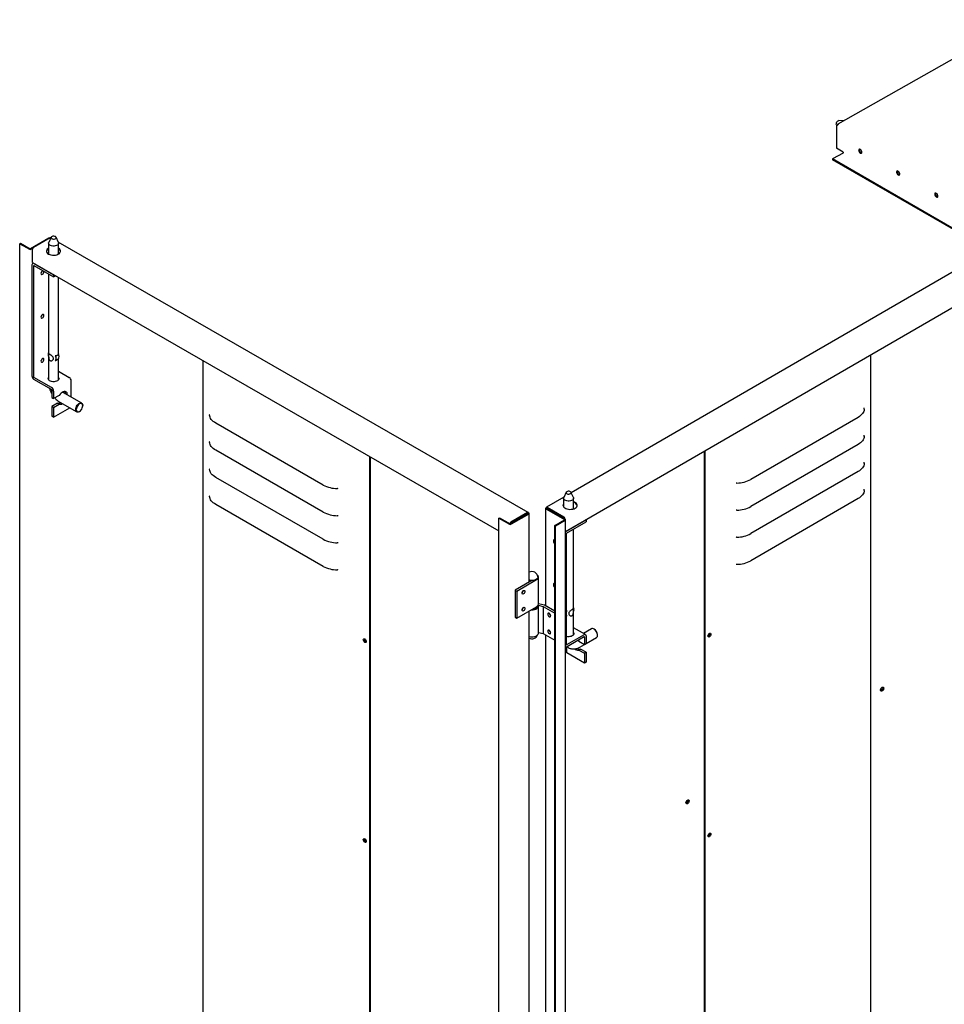
# Model space of a CAD drawing. Units: millimetres. Extents: x 9 to 412, y 8 to 290.
# Drawn here: x 304 to 341, y 89 to 129 of the extents above; entities that cross this region are included whole.
import ezdxf

# ---------------------------------------------------------------- set-up
doc = ezdxf.new("R2010")
doc.units = ezdxf.units.MM

msp = doc.modelspace()

# ---------------------------------------------------------------- linework, layer by layer
at = {"color": 7, "linetype": 'Continuous', "lineweight": 25}
for p, q in [((343.932, 128.9746), (336.5312, 124.7769)), ((336.4852, 124.7202), (336.4784, 123.8182)), ((336.484, 124.7547), (336.5018, 124.7296)), ((336.5135, 124.7363), (336.4852, 124.7202)), ((336.5088, 124.7066), (336.4852, 124.7202)), ((336.5159, 124.7349), (336.5135, 124.7363)), ((336.5205, 124.7434), (336.5206, 124.7538)), ((336.5444, 124.7677), (336.5562, 124.7744)), ((336.7585, 124.9058), (336.5807, 124.9221)), ((336.7542, 123.659), (336.4784, 123.8182)), ((336.7468, 123.6194), (336.3226, 123.3788)), ((336.7542, 123.659), (336.754, 123.6316)), ((336.3226, 123.3788), (336.3224, 123.346)), ((393.73, 90.2052), (336.3224, 123.346)), ((393.7302, 90.238), (336.3226, 123.3788)), ((303.6867, 119.9763), (303.7149, 119.9926)), ((303.6867, 119.9763), (304.0763, 119.7521)), ((303.6867, 62.138), (303.6867, 119.9763)), ((303.7149, 119.9926), (304.1045, 119.7685)), ((304.8598, 120.1979), (304.1186, 119.7685)), ((304.907, 120.2115), (304.2365, 119.8231)), ((304.8488, 119.9949), (304.8488, 119.5592)), ((304.9521, 120.2341), (304.8555, 120.0246)), ((304.9406, 120.2091), (304.932, 120.2141)), ((305.242, 120.0246), (305.1454, 120.2341)), ((324.1044, 109.1846), (305.2351, 120.0397)), ((305.2488, 119.5645), (305.2488, 119.9949)), ((304.2066, 119.7868), (304.147, 119.7522)), ((304.2012, 119.2174), (304.2012, 119.7618)), ((342.635, 119.7017), (325.83, 109.9665)), ((304.1764, 119.1296), (304.1764, 114.6659)), ((304.2306, 119.2005), (304.2005, 119.183)), ((304.2012, 119.2174), (322.9251, 108.446)), ((304.2472, 119.0889), (304.2472, 114.6251)), ((304.259, 119.1774), (305.05, 118.7223)), ((304.259, 119.0957), (305.05, 118.6407)), ((304.8488, 118.7564), (304.8488, 114.5098)), ((305.05, 118.7223), (305.0559, 118.7257)), ((305.05, 118.7223), (305.05, 118.6407)), ((305.05, 118.6407), (305.1266, 118.685)), ((325.6033, 108.4152), (343.8628, 118.993)), ((305.2488, 115.5181), (305.2488, 118.6148)), ((305.2351, 115.541), (305.2393, 115.5435)), ((305.2437, 115.5296), (305.2393, 115.5435)), ((337.8567, 58.7968), (337.8567, 115.5136)), ((305.118, 115.4732), (305.1222, 115.4756)), ((305.1261, 115.2804), (305.118, 115.2738)), ((305.118, 115.2738), (305.1222, 115.2762)), ((305.2351, 115.3416), (305.2393, 115.344)), ((305.2488, 114.5098), (305.2488, 115.3542)), ((311.0452, 115.2802), (311.0452, 58.5632)), ((305.2488, 114.8503), (305.6732, 114.6061)), ((304.9674, 114.1972), (304.259, 114.6047)), ((304.9674, 114.1156), (304.259, 114.5231)), ((304.844, 114.5171), (304.8488, 114.5243)), ((305.7559, 113.8103), (305.7559, 114.4633)), ((304.9792, 114.0952), (304.9792, 113.7958)), ((305.05, 114.0544), (305.05, 113.755)), ((306.1756, 113.5688), (305.5027, 113.9559)), ((304.9792, 113.7958), (305.05, 113.755)), ((305.2032, 113.5717), (304.9792, 113.4419)), ((305.2741, 113.8848), (305.05, 113.755)), ((305.05, 113.4012), (305.2741, 113.531)), ((305.2032, 113.5717), (305.2741, 113.531)), ((305.3032, 113.6092), (305.9761, 113.2221)), ((305.05, 113.4012), (304.9792, 113.4419)), ((304.9792, 113.4419), (304.9792, 113.0473)), ((305.05, 113.4012), (305.05, 113.0065)), ((305.05, 113.0065), (305.6982, 113.382)), ((306.0756, 113.232), (306.0875, 113.2388)), ((306.2171, 113.4642), (306.217, 113.4778)), ((337.5942, 113.3247), (337.5915, 113.3775)), ((305.05, 113.0065), (304.9792, 113.0473)), ((315.8772, 110.2824), (311.5563, 112.7681)), ((337.3486, 113.0009), (333.0428, 110.5065)), ((337.5942, 112.236), (337.5915, 112.2888)), ((315.8772, 109.1936), (311.5563, 111.6793)), ((331.1624, 111.6356), (331.1624, 55.5079)), ((331.1907, 111.652), (331.1907, 55.4916)), ((337.3486, 111.9122), (333.0428, 109.4178)), ((317.7304, 111.4344), (317.7304, 55.2712)), ((317.7587, 111.4181), (317.7587, 55.2875)), ((337.5942, 111.1473), (337.5915, 111.2)), ((337.3486, 110.8234), (333.0428, 108.329)), ((315.8772, 108.1049), (311.5563, 110.5906)), ((325.6259, 109.9899), (325.5293, 109.7805)), ((325.9158, 109.7805), (325.8192, 109.9899)), ((337.5942, 110.0585), (337.5915, 110.1113)), ((325.5368, 109.7966), (324.8386, 109.3922)), ((325.5226, 109.7507), (325.5226, 109.4126)), ((325.9226, 109.3248), (325.9226, 109.7507)), ((337.3486, 109.7347), (333.0428, 107.2403)), ((315.8772, 107.0162), (311.5563, 109.5019)), ((324.0794, 109.1821), (323.4089, 108.7936)), ((324.1147, 109.1617), (324.0865, 109.1454)), ((324.1265, 109.1549), (324.1147, 109.1617)), ((324.8019, 109.3421), (324.8019, 105.4243)), ((324.8165, 109.3625), (324.8283, 109.3693)), ((324.8166, 109.3216), (325.5604, 108.8938)), ((324.8283, 109.3693), (324.8566, 109.353)), ((324.8448, 109.3462), (324.8566, 109.353)), ((324.8449, 109.338), (325.5886, 108.9101)), ((324.8637, 109.3897), (325.5366, 109.0026)), ((324.8637, 109.3571), (325.5366, 108.97)), ((322.9251, 108.9496), (322.9533, 108.966)), ((322.9251, 108.9496), (323.3501, 108.7051)), ((322.9251, 51.1113), (322.9251, 108.9496)), ((322.9533, 108.966), (323.3783, 108.7215)), ((324.0983, 109.1304), (323.3924, 108.7215)), ((324.0794, 109.1495), (323.4089, 108.761)), ((324.1267, 109.1141), (323.4208, 108.7052)), ((324.0983, 109.1386), (324.0865, 109.1454)), ((324.1412, 106.3872), (324.1412, 109.1345)), ((325.1722, 108.6607), (325.5604, 108.8856)), ((325.2005, 108.6444), (325.5887, 108.8693)), ((325.3481, 109.0784), (325.3222, 109.0634)), ((325.5226, 108.978), (325.5226, 108.9481)), ((325.5437, 108.936), (325.5437, 108.9577)), ((325.572, 108.9197), (325.572, 108.9414)), ((325.6033, 51.0514), (325.6033, 108.8897)), ((325.6415, 108.4305), (326.4297, 108.8871)), ((325.6415, 108.3488), (326.4297, 108.8054)), ((326.4297, 108.8871), (326.4238, 108.8905)), ((326.4297, 108.8871), (326.4297, 108.8054)), ((323.3736, 108.7242), (323.3736, 108.7324)), ((323.4018, 108.7269), (323.4018, 108.7487)), ((325.2005, 108.6444), (325.1722, 108.6607)), ((325.1722, 50.8224), (325.1722, 108.6607)), ((325.2005, 50.8061), (325.2005, 108.6444)), ((325.9226, 104.2656), (325.9226, 108.5117)), ((325.6297, 108.3284), (325.6297, 103.8646)), ((324.2477, 106.4489), (323.5749, 106.0591)), ((323.641, 106.021), (324.4375, 106.4824)), ((324.2269, 106.4402), (324.2288, 106.4497)), ((324.2269, 106.4402), (324.2269, 106.4368)), ((324.2378, 106.4492), (324.2378, 106.4431)), ((324.5118, 105.4976), (324.5118, 106.5863)), ((323.5749, 106.0591), (323.641, 106.021)), ((323.5749, 106.0591), (323.5749, 104.9704)), ((323.641, 106.021), (323.641, 104.9323)), ((323.641, 104.9323), (324.4375, 105.3937)), ((324.1412, 56.0338), (324.1412, 105.2221)), ((324.4902, 105.4296), (324.4902, 105.4382)), ((324.5079, 105.4418), (324.4916, 105.4401)), ((324.5015, 105.4561), (324.7023, 105.4055)), ((324.7558, 105.4509), (324.5118, 105.5123)), ((324.5118, 104.3272), (324.5118, 105.416)), ((324.7023, 105.4055), (325.1722, 105.1352)), ((324.7023, 105.4055), (324.7023, 104.3168)), ((325.1722, 105.2113), (324.7558, 105.4509)), ((325.6498, 105.2313), (325.6297, 105.2301)), ((325.6459, 105.2171), (325.654, 105.2289)), ((325.654, 105.2289), (325.6498, 105.2313)), ((323.5749, 104.9704), (323.641, 104.9323)), ((325.6297, 105.0453), (325.6498, 105.0319)), ((325.654, 105.0295), (325.6498, 105.0319)), ((326.4055, 104.2726), (325.9226, 104.5504)), ((326.6458, 104.5081), (326.3221, 104.3206)), ((326.7581, 104.4915), (326.7464, 104.4982)), ((324.5118, 104.3648), (324.7023, 104.3168)), ((324.7023, 104.3168), (325.1722, 104.0465)), ((324.8019, 104.2595), (324.8019, 55.071)), ((326.3473, 104.2667), (325.6415, 103.8578)), ((326.3473, 104.1851), (325.6415, 103.7762)), ((325.9226, 104.2802), (325.9274, 104.2729)), ((326.1072, 104.046), (326.1343, 104.0082)), ((326.3591, 104.1783), (326.3591, 103.8789)), ((326.4297, 104.2192), (326.4297, 103.9198)), ((326.4297, 103.9207), (326.8463, 104.162)), ((326.8878, 104.2542), (326.8877, 104.2677)), ((325.6508, 103.5379), (325.6508, 103.7816)), ((326.1343, 104.0082), (326.3591, 103.8789)), ((326.1343, 103.6544), (326.2048, 103.6953)), ((326.1343, 103.6544), (326.3591, 103.5251)), ((326.1758, 103.7736), (326.3583, 103.8793)), ((326.4297, 103.566), (326.2048, 103.6953)), ((326.3591, 103.8789), (326.4297, 103.9198)), ((326.3591, 103.1304), (325.6508, 103.5379)), ((326.4297, 103.566), (326.3591, 103.5251)), ((326.3591, 103.5251), (326.3591, 103.1304)), ((326.4297, 103.566), (326.4297, 103.1713)), ((326.4297, 103.1713), (326.3591, 103.1304))]:
    msp.add_line(p, q, dxfattribs=at)
at = {"color": 7, "linetype": 'Continuous', "lineweight": 25, "flags": 128}
for points in [[(336.484, 124.7547), (336.4837, 124.7552), (336.4755, 124.7772), (336.4757, 124.8057), (336.4843, 124.8372), (336.5002, 124.868), (336.5216, 124.8943), (336.5458, 124.913), (336.57, 124.9217), (336.5807, 124.9221)], [(337.4356, 123.6156), (337.4591, 123.6072), (337.4794, 123.61), (337.494, 123.6238), (337.5007, 123.6466), (337.4987, 123.6754), (337.4883, 123.7062), (337.4708, 123.735), (337.4487, 123.7578), (337.4248, 123.7716), (337.4026, 123.7744), (337.3848, 123.7659), (337.374, 123.7473), (337.3716, 123.7211), (337.3779, 123.6908), (337.3921, 123.6604), (337.4123, 123.6342), (337.4356, 123.6156)], [(337.4967, 123.6295), (337.487, 123.6291), (337.464, 123.6371), (337.441, 123.6557), (337.4216, 123.6821), (337.4087, 123.7122), (337.4044, 123.7415), (337.4092, 123.7656), (337.4146, 123.7742)], [(337.4639, 123.6317), (337.4874, 123.6232), (337.4934, 123.6229)], [(338.9559, 122.738), (338.9794, 122.7295), (338.9997, 122.7324), (339.0142, 122.7461), (339.021, 122.769), (339.019, 122.7977), (339.0085, 122.8286), (338.9911, 122.8574), (338.9689, 122.8802), (338.9451, 122.8939), (338.9228, 122.8968), (338.9051, 122.8883), (338.8943, 122.8697), (338.8919, 122.8435), (338.8982, 122.8131), (338.9124, 122.7828), (338.9325, 122.7566), (338.9559, 122.738)], [(339.0177, 122.7519), (339.0073, 122.7515), (338.9842, 122.7595), (338.9613, 122.7781), (338.9419, 122.8044), (338.929, 122.8346), (338.9247, 122.8639), (338.9294, 122.8879), (338.9345, 122.8961)], [(338.9842, 122.754), (339.0076, 122.7456), (339.0137, 122.7452)], [(340.488, 121.8535), (340.5114, 121.8451), (340.5318, 121.8479), (340.5463, 121.8617), (340.553, 121.8845), (340.551, 121.9133), (340.5406, 121.9441), (340.5231, 121.9729), (340.501, 121.9957), (340.4772, 122.0095), (340.4549, 122.0123), (340.4372, 122.0039), (340.4264, 121.9853), (340.4239, 121.959), (340.4303, 121.9287), (340.4445, 121.8984), (340.4646, 121.8721), (340.488, 121.8535)], [(340.5491, 121.8674), (340.5393, 121.8671), (340.5163, 121.875), (340.4933, 121.8936), (340.474, 121.92), (340.4611, 121.9501), (340.4567, 121.9794), (340.4615, 122.0035), (340.467, 122.0121)], [(340.5163, 121.8696), (340.5397, 121.8611), (340.5458, 121.8608)], [(305.1194, 120.2601), (305.0909, 120.2716), (305.0573, 120.2768), (305.0227, 120.275), (304.9913, 120.2665), (304.9668, 120.2523), (304.9521, 120.2341), (304.9492, 120.2141), (304.9582, 120.1948), (304.9782, 120.1784), (305.0067, 120.1669), (305.0402, 120.1617), (305.0748, 120.1635), (305.1063, 120.172), (305.1308, 120.1862), (305.1454, 120.2044), (305.1484, 120.2244), (305.1393, 120.2437), (305.1194, 120.2601)], [(305.242, 120.0246), (305.2487, 119.9987), (305.244, 119.9699), (305.2271, 119.9427), (305.199, 119.9187), (305.1615, 119.8995), (305.1168, 119.8863), (305.0679, 119.88), (305.0178, 119.8808), (304.9697, 119.8889), (304.9265, 119.9036), (304.891, 119.924), (304.8654, 119.9489), (304.8513, 119.9766), (304.8496, 120.0056), (304.8555, 120.0246)], [(304.8488, 119.7961), (304.8237, 119.7803), (304.7915, 119.7516), (304.7704, 119.7197), (304.7612, 119.6859), (304.7644, 119.6517), (304.7798, 119.6187), (304.8068, 119.5883), (304.8442, 119.5617), (304.8903, 119.5403), (304.9431, 119.5248), (305.0003, 119.516), (305.0595, 119.5143), (305.118, 119.5197), (305.1732, 119.532), (305.2229, 119.5507), (305.2647, 119.5749), (305.2968, 119.6036), (305.318, 119.6356), (305.3271, 119.6693), (305.3239, 119.7035), (305.3085, 119.7365), (305.2815, 119.7669), (305.2488, 119.7908)], [(304.5402, 118.7823), (304.5447, 118.7584), (304.5577, 118.7434), (304.5772, 118.7396), (304.6002, 118.7476), (304.6231, 118.7662), (304.6426, 118.7925), (304.6556, 118.8226), (304.6602, 118.8518), (304.6588, 118.8657)], [(304.5402, 117.0267), (304.5447, 117.0028), (304.5577, 116.9878), (304.5772, 116.984), (304.6002, 116.9921), (304.6231, 117.0106), (304.6426, 117.037), (304.6556, 117.067), (304.6602, 117.0962), (304.6556, 117.1201), (304.6426, 117.1351), (304.6231, 117.1389), (304.6002, 117.1309), (304.5772, 117.1123), (304.5577, 117.086), (304.5447, 117.0559), (304.5402, 117.0267)], [(304.5402, 115.2575), (304.5447, 115.2336), (304.5577, 115.2186), (304.5772, 115.2149), (304.6002, 115.2229), (304.6231, 115.2415), (304.6426, 115.2678), (304.6556, 115.2978), (304.6602, 115.327), (304.6556, 115.351), (304.6426, 115.3659), (304.6231, 115.3697), (304.6002, 115.3617), (304.5772, 115.3431), (304.5577, 115.3168), (304.5447, 115.2867), (304.5402, 115.2575)], [(305.2022, 114.4696), (305.1628, 114.4516), (305.1173, 114.4392), (305.068, 114.4333), (305.0177, 114.4341), (304.9691, 114.4416), (304.9248, 114.4553), (304.8872, 114.4746), (304.8582, 114.4983), (304.8396, 114.5253), (304.8322, 114.554), (304.8365, 114.583), (304.8488, 114.606)], [(305.2488, 114.606), (305.25, 114.6043), (305.2631, 114.5762), (305.2646, 114.5472), (305.2546, 114.5188), (305.2334, 114.4924), (305.2022, 114.4696)], [(305.2488, 114.5243), (305.25, 114.5226), (305.2536, 114.5171)], [(305.6029, 113.8983), (305.6029, 113.8984), (305.5987, 113.9434), (305.5861, 113.9815), (305.5658, 114.0112), (305.5385, 114.0312), (305.5055, 114.0406), (305.4681, 114.0391), (305.428, 114.0266), (305.3868, 114.0038), (305.3463, 113.9716), (305.3082, 113.9314), (305.2741, 113.8848)], [(305.9347, 113.3137), (305.9391, 113.3569), (305.9522, 113.4025), (305.973, 113.4476), (306.0002, 113.4895), (306.0322, 113.5255), (306.067, 113.5533), (306.1023, 113.5712), (306.136, 113.578), (306.1659, 113.5734), (306.1901, 113.5576), (306.2071, 113.5316), (306.2159, 113.4971), (306.217, 113.4778)], [(306.0877, 113.5384), (306.0542, 113.5139), (306.023, 113.4808), (305.9962, 113.4415), (305.9756, 113.3986), (305.9627, 113.355), (305.9583, 113.3137), (305.9627, 113.2775), (305.9756, 113.2489), (305.9962, 113.2298), (306.023, 113.2215), (306.0542, 113.2247), (306.0877, 113.239), (306.1212, 113.2635), (306.1524, 113.2965), (306.1792, 113.3358), (306.1997, 113.3787), (306.2127, 113.4223), (306.2171, 113.4636), (306.2127, 113.4998), (306.1997, 113.5284), (306.1792, 113.5475), (306.1524, 113.5558), (306.1212, 113.5527), (306.0877, 113.5384)], [(306.0756, 113.232), (306.067, 113.2273), (306.0322, 113.2149), (306.0002, 113.2137), (305.973, 113.224), (305.9522, 113.2451), (305.9391, 113.2756), (305.9347, 113.3137)], [(337.5942, 113.3247), (337.5873, 113.2797), (337.5732, 113.2352), (337.5521, 113.1917), (337.524, 113.1495), (337.4893, 113.109), (337.4483, 113.0705), (337.4012, 113.0343), (337.3486, 113.0009)], [(311.5563, 112.7681), (311.5035, 112.8014), (311.4562, 112.8375), (311.4149, 112.8759), (311.38, 112.9163), (311.3517, 112.9585), (311.3303, 113.0019), (311.3159, 113.0464), (311.3087, 113.0914)], [(311.5563, 111.6793), (311.5035, 111.7127), (311.4562, 111.7487), (311.4149, 111.7871), (311.38, 111.8276), (311.3517, 111.8697), (311.3303, 111.9132), (311.3159, 111.9577), (311.3087, 112.0027)], [(337.5942, 112.236), (337.5873, 112.1909), (337.5732, 112.1465), (337.5521, 112.103), (337.524, 112.0608), (337.4893, 112.0202), (337.4483, 111.9817), (337.4012, 111.9456), (337.3486, 111.9122)], [(337.5942, 111.1473), (337.5873, 111.1022), (337.5732, 111.0578), (337.5521, 111.0142), (337.524, 110.972), (337.4893, 110.9315), (337.4483, 110.893), (337.4012, 110.8569), (337.3486, 110.8234)], [(311.5563, 110.5906), (311.5035, 110.624), (311.4562, 110.66), (311.4149, 110.6984), (311.38, 110.7389), (311.3517, 110.781), (311.3303, 110.8245), (311.3159, 110.8689), (311.3087, 110.9139)], [(325.6517, 110.0158), (325.6319, 109.9994), (325.6229, 109.98), (325.626, 109.9601), (325.6408, 109.9419), (325.6654, 109.9277), (325.6969, 109.9193), (325.7315, 109.9176), (325.765, 109.9228), (325.7934, 109.9343), (325.8133, 109.9508), (325.8222, 109.9702), (325.8191, 109.9901), (325.8044, 110.0083), (325.7798, 110.0224), (325.7483, 110.0309), (325.7137, 110.0326), (325.6802, 110.0274), (325.6517, 110.0158)], [(337.5942, 110.0585), (337.5873, 110.0135), (337.5732, 109.969), (337.5521, 109.9255), (337.524, 109.8833), (337.4893, 109.8428), (337.4483, 109.8043), (337.4012, 109.7682), (337.3486, 109.7347)], [(311.5563, 109.5019), (311.5035, 109.5353), (311.4562, 109.5713), (311.4149, 109.6097), (311.38, 109.6502), (311.3517, 109.6923), (311.3303, 109.7358), (311.3159, 109.7802), (311.3087, 109.8252)], [(325.5226, 109.5252), (325.5087, 109.4942), (325.5057, 109.4601), (325.515, 109.4263), (325.5364, 109.3944), (325.5687, 109.3657), (325.6107, 109.3416), (325.6604, 109.323), (325.7157, 109.3108), (325.7742, 109.3055), (325.8334, 109.3074), (325.8906, 109.3163), (325.9433, 109.3319), (325.9893, 109.3534), (326.0265, 109.3801), (326.0533, 109.4106), (326.0685, 109.4436), (326.0715, 109.4777), (326.0621, 109.5115), (326.0408, 109.5434), (326.0085, 109.5721), (325.9665, 109.5962), (325.9226, 109.613)], [(325.9158, 109.7805), (325.9217, 109.7618), (325.9202, 109.7329), (325.9063, 109.7051), (325.8808, 109.6801), (325.8454, 109.6596), (325.8023, 109.6449), (325.7542, 109.6367), (325.7041, 109.6358), (325.6552, 109.642), (325.6105, 109.6551), (325.5728, 109.6742), (325.5445, 109.6981), (325.5275, 109.7254), (325.5227, 109.7542), (325.5293, 109.7805)], [(325.5067, 109.4526), (325.5087, 109.4615), (325.5226, 109.4926)], [(325.1722, 108.0758), (325.1589, 108.0808), (325.1376, 108.0808), (325.1215, 108.0697), (325.1129, 108.049), (325.1129, 108.0215), (325.1215, 107.9909), (325.1376, 107.9613), (325.1589, 107.9368), (325.1722, 107.9265)], [(324.2288, 106.4497), (324.1757, 106.457), (324.1412, 106.466)], [(324.1412, 106.4551), (324.1735, 106.4472), (324.2269, 106.4402)], [(324.4946, 106.5956), (324.4952, 106.5863), (324.4889, 106.5549), (324.4704, 106.5252), (324.4407, 106.4988), (324.4013, 106.4769), (324.3543, 106.4608), (324.3022, 106.4513), (324.2477, 106.4489)], [(324.4375, 106.4824), (324.4717, 106.5071), (324.4961, 106.5354), (324.5094, 106.5661), (324.5111, 106.5976), (324.501, 106.6287), (324.4797, 106.6578), (324.4779, 106.6597)], [(323.8575, 105.9423), (323.862, 105.9709), (323.8747, 106.0004), (323.8938, 106.0262), (323.9163, 106.0444), (323.9388, 106.0523), (323.9579, 106.0486), (323.9706, 106.0339), (323.9751, 106.0105), (323.9706, 105.9818), (323.9579, 105.9524), (323.9388, 105.9266), (323.9163, 105.9083), (323.8938, 105.9005), (323.8747, 105.9042), (323.862, 105.9189), (323.8575, 105.9423)], [(325.1722, 106.3203), (325.1589, 106.3252), (325.1376, 106.3252), (325.1215, 106.3142), (325.1129, 106.2935), (325.1129, 106.266), (325.1215, 106.2354), (325.1376, 106.2058), (325.1589, 106.1812), (325.1722, 106.1709)], [(323.9751, 105.33), (323.9706, 105.3014), (323.9579, 105.2719), (323.9388, 105.2461), (323.9163, 105.2279), (323.8938, 105.22), (323.8747, 105.2237), (323.862, 105.2384), (323.8575, 105.2619), (323.862, 105.2905), (323.8747, 105.32), (323.8938, 105.3458), (323.9163, 105.364), (323.9388, 105.3718), (323.9579, 105.3681), (323.9706, 105.3535), (323.9751, 105.33)], [(324.2239, 105.27), (324.2518, 105.2688), (324.3078, 105.2717), (324.3613, 105.2817), (324.4097, 105.2981), (324.4507, 105.3203), (324.4823, 105.3472), (324.5029, 105.3774), (324.5116, 105.4094), (324.5079, 105.4418)], [(324.2671, 105.295), (324.2834, 105.2958), (324.3343, 105.3025), (324.3813, 105.3157), (324.4221, 105.3345), (324.4546, 105.3581), (324.4772, 105.3853), (324.4887, 105.4147), (324.4902, 105.4296)], [(325.6459, 105.2171), (325.635, 105.1902), (325.6297, 105.1735)], [(325.0046, 105.0275), (325.0001, 105.0562), (324.9873, 105.0856), (324.9681, 105.1114), (324.9455, 105.1295), (324.923, 105.1374), (324.9038, 105.1336), (324.891, 105.1189), (324.8865, 105.0955), (324.891, 105.0668), (324.9038, 105.0374), (324.923, 105.0116), (324.9455, 104.9934), (324.9681, 104.9856), (324.9873, 104.9894), (325.0001, 105.0041), (325.0046, 105.0275)], [(325.6297, 105.0609), (325.635, 105.0504), (325.6459, 105.0361)], [(324.8865, 104.415), (324.891, 104.3864), (324.9038, 104.3569), (324.923, 104.3312), (324.9455, 104.313), (324.9681, 104.3052), (324.9873, 104.3089), (325.0001, 104.3236), (325.0046, 104.3471), (325.0001, 104.3757), (324.9873, 104.4051), (324.9681, 104.4309), (324.9455, 104.4491), (324.923, 104.4569), (324.9038, 104.4532), (324.891, 104.4385), (324.8865, 104.415)], [(326.8878, 104.2536), (326.8833, 104.2968), (326.8702, 104.3423), (326.8494, 104.3875), (326.822, 104.4293), (326.7899, 104.4652), (326.755, 104.493), (326.7195, 104.5108), (326.6858, 104.5176), (326.6558, 104.5129), (326.6458, 104.5081)], [(317.4813, 104.0667), (317.4859, 104.0906), (317.499, 104.1056), (317.5185, 104.1095), (317.5415, 104.1015), (317.5646, 104.0829), (317.5841, 104.0567), (317.5972, 104.0266), (317.6017, 103.9974), (317.5972, 103.9735), (317.5841, 103.9585), (317.5646, 103.9547), (317.5415, 103.9627), (317.5185, 103.9812), (317.499, 104.0075), (317.4859, 104.0375), (317.4813, 104.0667)], [(324.1412, 104.196), (324.1433, 104.1954), (324.1961, 104.1843), (324.2518, 104.1801), (324.3078, 104.183), (324.3613, 104.193), (324.4097, 104.2094), (324.4507, 104.2316), (324.4823, 104.2585), (324.5029, 104.2886), (324.5116, 104.3207), (324.5118, 104.3272)], [(325.9226, 104.3618), (325.9281, 104.3533), (325.9384, 104.3249), (325.937, 104.2958), (325.9241, 104.2678), (325.9003, 104.2422), (325.8669, 104.2204), (325.8257, 104.2037), (325.779, 104.193), (325.7293, 104.1887), (325.6791, 104.1912), (325.6314, 104.2003), (325.6297, 104.2007)], [(331.319, 104.2181), (331.3235, 104.2473), (331.3365, 104.2773), (331.356, 104.3037), (331.379, 104.3223), (331.4019, 104.3303), (331.4214, 104.3265), (331.4344, 104.3115), (331.439, 104.2876), (331.4344, 104.2584), (331.4214, 104.2283), (331.4019, 104.202), (331.379, 104.1834), (331.356, 104.1754), (331.3365, 104.1792), (331.3235, 104.1942), (331.319, 104.2181)], [(331.4106, 104.3039), (331.4061, 104.3278), (331.4047, 104.3305)], [(338.3799, 102.1214), (338.3756, 102.0918), (338.363, 102.0612), (338.3441, 102.0336), (338.3212, 102.0128), (338.2975, 102.0017), (338.2762, 102.0016), (338.2602, 102.0126), (338.2516, 102.0333), (338.2516, 102.0608), (338.2602, 102.0914), (338.2762, 102.121), (338.2975, 102.1456), (338.3212, 102.1619), (338.3441, 102.1676), (338.363, 102.162), (338.3756, 102.1459), (338.3799, 102.1214)], [(338.3176, 102.0526), (338.3114, 102.0516), (338.2924, 102.0553), (338.2796, 102.0699), (338.2751, 102.0934), (338.2796, 102.122), (338.2817, 102.1285)], [(338.3445, 102.1676), (338.3472, 102.1622), (338.3516, 102.1377)], [(330.4389, 97.5211), (330.4432, 97.5507), (330.4558, 97.5813), (330.4747, 97.6089), (330.4976, 97.6296), (330.5213, 97.6408), (330.5426, 97.6409), (330.5586, 97.6298), (330.5672, 97.6092), (330.5672, 97.5817), (330.5586, 97.551), (330.5426, 97.5214), (330.5213, 97.4968), (330.4976, 97.4806), (330.4747, 97.4749), (330.4558, 97.4804), (330.4432, 97.4966), (330.4389, 97.5211)], [(330.5241, 97.6411), (330.5296, 97.6324), (330.5341, 97.6089), (330.5296, 97.5803), (330.5168, 97.5509), (330.4978, 97.525), (330.4752, 97.5068), (330.4527, 97.499), (330.4416, 97.4996)], [(331.319, 96.1888), (331.3235, 96.218), (331.3365, 96.248), (331.356, 96.2743), (331.379, 96.2929), (331.4019, 96.301), (331.4214, 96.2972), (331.4344, 96.2822), (331.439, 96.2583), (331.4344, 96.2291), (331.4214, 96.199), (331.4019, 96.1727), (331.379, 96.1541), (331.356, 96.1461), (331.3365, 96.1499), (331.3235, 96.1649), (331.319, 96.1888)], [(331.4106, 96.2746), (331.4061, 96.2985), (331.4047, 96.3011)], [(317.4813, 96.0374), (317.4859, 96.0613), (317.499, 96.0763), (317.5185, 96.0801), (317.5415, 96.0722), (317.5646, 96.0536), (317.5841, 96.0273), (317.5972, 95.9973), (317.6017, 95.9681), (317.5972, 95.9442), (317.5841, 95.9292), (317.5646, 95.9254), (317.5415, 95.9334), (317.5185, 95.9519), (317.499, 95.9782), (317.4859, 96.0082), (317.4813, 96.0374)]]:
    msp.add_lwpolyline(points, dxfattribs=at)
at = {"color": 7, "linetype": 'Continuous', "lineweight": 25}
for centre, radius, start, end in [((336.5855, 124.7028), 0.0768, 122.31532, 177.10728), ((336.5424, 124.7572), 0.0221, 51.21718, 188.78968), ((336.7386, 123.6324), 0.0154, 302.31532, 357.10728), ((337.5188, 123.7362), 0.118, 160.91338, 242.28443), ((339.0391, 122.8585), 0.118, 160.91338, 242.28443), ((340.5712, 121.9741), 0.118, 160.91338, 242.28443), ((304.8942, 120.1328), 0.0736, 87.04136, 117.878), ((304.9217, 120.1912), 0.0251, 65.78917, 125.72233), ((304.1116, 119.8204), 0.0769, 242.66734, 297.44811), ((304.1116, 119.7822), 0.0154, 242.66734, 297.44811), ((304.278, 119.7583), 0.077, 122.7083, 177.40721), ((304.9142, 119.6202), 0.1574, 114.57448, 164.87905), ((305.1841, 119.6272), 0.146, 13.49834, 63.72261), ((304.2268, 119.1377), 0.0511, 50.88168, 189.1292), ((304.2544, 119.09), 0.0073, 50.88168, 189.1292), ((304.663, 118.7801), 0.1228, 114.11751, 178.97731), ((304.4532, 118.9016), 0.1369, 310.06263, 350.11579), ((304.4532, 117.146), 0.1369, 310.06263, 350.11579), ((304.9987, 115.5304), 0.1709, 151.34179, 208.65821), ((305.1607, 115.5914), 0.0899, 325.87931, 331.43608), ((305.2446, 115.5456), 0.0058, 150.35226, 201.71968), ((305.1005, 115.4391), 0.1694, 327.71815, 32.28185), ((304.4532, 115.3768), 0.1369, 310.06263, 350.11579), ((305.0538, 115.7762), 0.3082, 280.37648, 282.81907), ((305.1143, 115.445), 0.0284, 82.64622, 100.23083), ((305.1143, 115.2456), 0.0284, 82.64622, 100.23083), ((304.9829, 115.3709), 0.1694, 327.71815, 32.28185), ((304.3552, 114.6741), 0.179, 182.61818, 237.49723), ((304.2728, 114.6263), 0.0256, 182.61818, 237.49723), ((305.577, 114.4552), 0.179, 2.61818, 57.49723), ((304.8712, 114.0463), 0.179, 2.61818, 57.49723), ((304.9536, 114.094), 0.0256, 2.61818, 57.49723), ((305.3533, 113.9448), 0.1789, 358.13348, 32.42394), ((305.2457, 113.722), 0.1562, 254.2119, 303.81959), ((305.3166, 113.6813), 0.1562, 254.2119, 303.81959), ((337.6163, 113.321), 0.0224, 115.07353, 170.56009), ((311.2866, 113.0876), 0.0225, 9.8018, 65.08772), ((311.2866, 111.9988), 0.0225, 9.8018, 65.08772), ((337.6163, 112.2323), 0.0224, 115.07353, 170.56009), ((337.6163, 111.1436), 0.0224, 115.07353, 170.56009), ((311.2866, 110.9101), 0.0225, 9.8018, 65.08772), ((332.4831, 110.302), 0.0615, 90.37917, 118.25454), ((332.4747, 111.5634), 1.1999, 270.37917, 298.25454), ((316.4439, 111.3439), 1.2033, 241.90182, 269.72339), ((316.4378, 110.0788), 0.0617, 61.90182, 89.72339), ((337.6163, 110.0549), 0.0224, 115.07353, 170.56009), ((311.2866, 109.8214), 0.0225, 9.8018, 65.08772), ((325.8902, 109.3934), 0.1897, 18.17153, 80.18386), ((316.4439, 110.2551), 1.2033, 241.90182, 269.72339), ((324.0932, 109.1653), 0.0218, 350.70075, 129.28831), ((324.8243, 109.3421), 0.0218, 110.95688, 249.38957), ((324.8499, 109.3727), 0.0219, 50.88168, 189.1292), ((324.8464, 109.3421), 0.00437, 110.95688, 249.38957), ((324.8609, 109.3537), 0.00438, 50.88168, 189.1292), ((332.4831, 109.2133), 0.0615, 90.37917, 118.25454), ((332.4747, 110.4747), 1.1999, 270.37917, 298.25454), ((316.4378, 108.9901), 0.0617, 61.90182, 89.72339), ((323.4504, 108.7289), 0.077, 122.7083, 177.40721), ((324.0822, 109.1461), 0.00436, 350.70075, 129.28831), ((324.0968, 109.1345), 0.00437, 290.95688, 69.38957), ((324.1188, 109.1345), 0.0218, 290.95688, 69.38957), ((325.4954, 108.9379), 0.0767, 2.61818, 57.49723), ((325.5284, 108.957), 0.0153, 2.61818, 57.49723), ((325.5589, 108.8897), 0.00437, 290.95688, 69.38957), ((325.5809, 108.8897), 0.0218, 290.95688, 69.38957), ((323.3854, 108.7734), 0.0769, 242.66734, 297.44811), ((323.3854, 108.7351), 0.0154, 242.66734, 297.44811), ((323.4172, 108.748), 0.0154, 122.7083, 177.40721), ((325.7201, 108.3008), 0.1517, 121.24273, 140.36234), ((316.4439, 109.1664), 1.2033, 241.90182, 269.72339), ((325.2567, 108.0472), 0.1151, 162.2959, 222.71737), ((325.2372, 108.041), 0.0923, 153.94305, 225.22799), ((325.6553, 108.3272), 0.0257, 122.7083, 177.40721), ((332.4831, 108.1246), 0.0615, 90.37917, 118.25454), ((332.4747, 109.386), 1.1999, 270.37917, 298.25454), ((316.4378, 107.9014), 0.0617, 61.90182, 89.72339), ((332.4747, 108.2972), 1.1999, 270.37917, 298.25454), ((316.4439, 108.0777), 1.2033, 241.90182, 269.72339), ((316.4378, 106.8127), 0.0617, 61.90182, 89.72339), ((324.2568, 106.5678), 0.2394, 6.68278, 118.87221), ((332.4831, 107.0358), 0.0615, 90.37917, 118.25454), ((324.2568, 106.859), 0.4102, 266.09429, 268.73929), ((323.7759, 106.0571), 0.1349, 307.40271, 352.77571), ((323.7772, 106.0564), 0.1324, 307.5859, 352.59252), ((325.2567, 106.2916), 0.1151, 162.2959, 222.71737), ((325.2372, 106.2855), 0.0923, 153.94305, 225.22799), ((323.7759, 105.3767), 0.1349, 307.40188, 352.77655), ((323.7772, 105.3759), 0.1324, 307.5859, 352.59252), ((324.3863, 105.5089), 0.126, 293.94794, 354.86595), ((325.7177, 105.5327), 0.309, 257.30755, 259.74628), ((325.6577, 105.2007), 0.0284, 79.88648, 97.46766), ((325.7717, 105.2869), 0.1714, 331.64803, 28.35197), ((325.0849, 105.1422), 0.1343, 187.0852, 233.08277), ((325.0836, 105.1415), 0.1318, 187.25903, 232.90894), ((325.6577, 105.0013), 0.0284, 79.88648, 97.46766), ((325.0849, 104.4618), 0.1343, 187.08456, 233.08341), ((325.0836, 104.461), 0.1318, 187.25903, 232.90894), ((326.6101, 104.2563), 0.2778, 2.35595, 57.87537), ((317.6179, 104.0763), 0.1077, 161.96384, 258.20413), ((317.6697, 104.1064), 0.1367, 180.87287, 239.66051), ((324.2568, 104.3458), 0.2394, 241.12779, 337.40978), ((326.3795, 104.2274), 0.0508, 350.70075, 129.28831), ((326.3519, 104.1795), 0.00726, 350.70075, 129.28831), ((326.7921, 104.2417), 0.0964, 304.25007, 7.07384), ((331.2499, 104.3271), 0.137, 300.51658, 359.66184), ((331.3015, 104.2983), 0.1093, 282.34795, 2.92941), ((325.6029, 103.8367), 0.0718, 270.38198, 302.52795), ((325.6369, 103.8634), 0.00726, 170.70075, 309.28831), ((326.0945, 103.837), 0.1869, 227.21845, 282.26909), ((326.1617, 103.8506), 0.1612, 233.30189, 285.51004), ((338.2328, 102.1328), 0.1189, 282.03584, 2.36505), ((338.2741, 102.1468), 0.0822, 275.68811, 333.68038), ((330.3954, 97.6208), 0.1148, 292.40587, 7.77255), ((330.4234, 97.6047), 0.1158, 281.2504, 18.92803), ((331.2499, 96.2977), 0.137, 300.5163, 359.66212), ((331.3015, 96.269), 0.1093, 282.34795, 2.92941), ((317.6179, 96.047), 0.1077, 161.96384, 258.20413), ((317.6693, 96.0768), 0.1362, 180.19951, 239.96846)]:
    msp.add_arc(centre, radius, start, end, dxfattribs=at)
for points, knots in [([(304.8524, 115.5308), (304.8554, 115.5352), (304.8606, 115.5429), (304.8805, 115.5381), (304.9064, 115.5254), (304.9365, 115.5061), (304.9675, 115.4829), (304.9996, 115.4543), (305.0271, 115.4209), (305.0428, 115.383), (305.0409, 115.3454), (305.0234, 115.311), (304.9935, 115.2825), (304.9565, 115.2678), (304.921, 115.2706), (304.8939, 115.2863), (304.8734, 115.3129), (304.8592, 115.3484), (304.8511, 115.394), (304.849, 115.4422), (304.8489, 115.4843), (304.8489, 115.5143), (304.8513, 115.5252), (304.8524, 115.5308)], [0, 0, 0, 0, 0.0613709, 0.1068869, 0.1526731, 0.1924029, 0.2318876, 0.2772169, 0.3318554, 0.381698, 0.4317601, 0.4774706, 0.5297926, 0.5894585, 0.6307165, 0.6721085, 0.7107837, 0.7524385, 0.8019978, 0.8604611, 0.9068055, 0.9531657, 1, 1, 1, 1]), ([(305.2351, 115.541), (305.2332, 115.5365), (305.2262, 115.5201), (305.2101, 115.4959), (305.1833, 115.4769), (305.1538, 115.4712), (305.1329, 115.4741), (305.1222, 115.4756)], [0, 0, 0, 0, 0.0958722, 0.3485157, 0.5623705, 0.7758691, 1, 1, 1, 1]), ([(305.118, 115.4732), (305.1204, 115.4704), (305.1235, 115.4668), (305.1256, 115.4624), (305.1261, 115.4614)], [0, 0, 0, 0, 0.7705755, 1, 1, 1, 1]), ([(305.1222, 115.2762), (305.1358, 115.2853), (305.16, 115.3015), (305.1921, 115.3224), (305.2183, 115.3351), (305.2291, 115.3393), (305.2351, 115.3416)], [0, 0, 0, 0, 0.28585414, 0.5063676, 0.72734776, 1, 1, 1, 1]), ([(305.2393, 115.344), (305.2401, 115.3449), (305.2413, 115.3461), (305.2433, 115.3481), (305.2437, 115.3486)], [0, 0, 0, 0, 0.7705755, 1, 1, 1, 1]), ([(304.8859, 114.1624), (304.8912, 114.1449), (304.9044, 114.1007), (304.9345, 114.0312), (304.9607, 113.9766), (304.9775, 113.9497), (304.9792, 113.9471)], [0, 0, 0, 0, 0.2380259, 0.5999648, 0.96091, 1, 1, 1, 1]), ([(305.5027, 113.9559), (305.4974, 113.9591), (305.482, 113.9684), (305.4546, 113.9885), (305.4327, 114.0095), (305.422, 114.0197)], [0, 0, 0, 0, 0.2145204, 0.6201229, 1, 1, 1, 1]), ([(305.0975, 113.7825), (305.1069, 113.7715), (305.135, 113.7388), (305.1865, 113.6913), (305.2458, 113.6442), (305.2858, 113.6198), (305.3032, 113.6092)], [0, 0, 0, 0, 0.1544155, 0.457853, 0.7647389, 1, 1, 1, 1]), ([(325.7607, 105.1953), (325.7731, 105.2086), (325.7948, 105.2318), (325.8333, 105.2608), (325.8649, 105.2812), (325.8894, 105.2934), (325.9064, 105.298), (325.9174, 105.2942), (325.9218, 105.2793), (325.9225, 105.2508), (325.9225, 105.2121), (325.9214, 105.167), (325.916, 105.1181), (325.9018, 105.0738), (325.8781, 105.0425), (325.851, 105.0269), (325.8208, 105.0242), (325.7893, 105.0334), (325.7576, 105.0559), (325.7347, 105.0897), (325.7284, 105.1281), (325.7375, 105.1634), (325.7529, 105.1846), (325.7607, 105.1953)], [0, 0, 0, 0, 0.0613709, 0.1068869, 0.1526731, 0.1924029, 0.2318876, 0.2772169, 0.3318554, 0.381698, 0.4317601, 0.4774706, 0.5297926, 0.5894585, 0.6307165, 0.6721085, 0.7107837, 0.7524385, 0.8019978, 0.8604611, 0.9068055, 0.9531657, 1, 1, 1, 1]), ([(325.654, 105.0295), (325.6516, 105.0313), (325.6485, 105.0336), (325.6464, 105.0356), (325.6459, 105.0361)], [0, 0, 0, 0, 0.7705755, 1, 1, 1, 1]), ([(325.668, 103.7916), (325.6782, 103.7825), (325.704, 103.7596), (325.7527, 103.7327), (325.8109, 103.7109), (325.8718, 103.6992), (325.9344, 103.6971), (325.9983, 103.7043), (326.0633, 103.7211), (326.1229, 103.7446), (326.1599, 103.7649), (326.1758, 103.7736)], [0, 0, 0, 0, 0.0756667, 0.1924154, 0.3072524, 0.4214644, 0.5368674, 0.6551446, 0.7776315, 0.904944, 1, 1, 1, 1])]:
    msp.add_open_spline(points, degree=3, knots=knots, dxfattribs=at)

doc.saveas('drawing.dxf')
